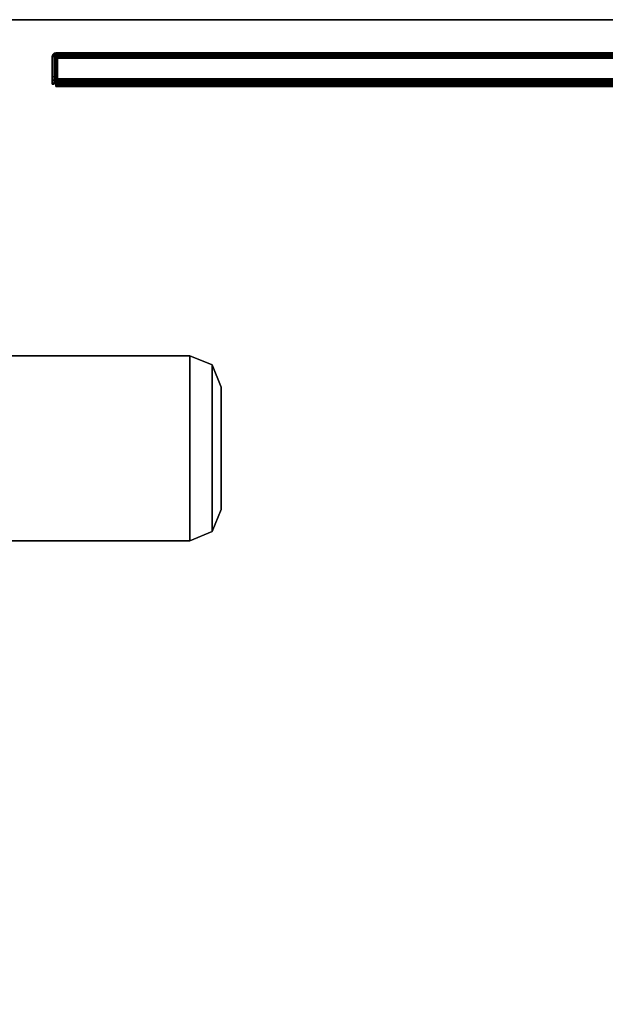
# Model space of a CAD drawing. Units: inches. Extents: x -98 to 98, y -12 to 65.
# Drawn here: x -23 to -14, y 49 to 65 of the extents above; entities that cross this region are included whole.
import ezdxf

# ---------------------------------------------------------------- set-up
doc = ezdxf.new("R2010")
doc.units = ezdxf.units.IN
doc.header["$LTSCALE"] = 12
doc.header["$MEASUREMENT"] = 0
for name, color, linetype in [('DESK-MODESTY', 4, 'Continuous'), ('WKSURF-LEG', 6, 'Continuous'), ('WKSURF-TOP', 6, 'Continuous'), ('WKSURF-TOPEDGE', 6, 'Continuous')]:
    doc.layers.add(name, color=color, linetype=linetype)

# ---------------------------------------------------------------- blocks, each defined once
blk = doc.blocks.new('IFKS10_3048LS_0T')
at = {"layer": 'WKSURF-TOP'}
for points in [[(47.94, -0.06, 28.56), (0.06, -0.06, 28.56), (0.06, -28.94, 28.56), (47.94, -28.94, 28.56)], [(47.94, -0.06, 27.384), (47.94, -28.94, 27.384), (0.06, -28.94, 27.384), (0.06, -0.06, 27.384)]]:
    blk.add_3dface(points, dxfattribs=at)
at = {"layer": 'WKSURF-TOPEDGE'}
blk.add_3dface([(0.06, -0.06, 28.56), (47.94, -0.06, 28.56), (47.94, -0.06, 27.384), (0.06, -0.06, 27.384)], dxfattribs=at)
blk = doc.blocks.new('IFK2E3_S2BM_0T')
at = {"layer": 'WKSURF-LEG'}
for points in [[(3.503, -5.415, 27.384), (0.608, -5.415, 27.384), (0.608, -8.365, 27.384), (3.503, -8.365, 27.384)], [(3.503, -5.415, 27.384), (3.503, -5.415, 27.309), (0.608, -5.415, 27.309), (0.608, -5.415, 27.384)], [(3.503, -5.415, 27.309), (3.503, -8.365, 27.309), (0.608, -8.365, 27.309), (0.608, -5.415, 27.309)], [(3.503, -5.415, 27.384), (3.503, -5.415, 27.309), (3.857, -5.561, 27.309), (3.857, -5.561, 27.384)], [(3.503, -5.415, 27.309), (3.503, -8.365, 27.309), (3.857, -8.219, 27.309), (3.857, -5.561, 27.309)], [(3.857, -5.561, 27.384), (3.857, -8.219, 27.384), (3.503, -8.365, 27.384), (3.503, -5.415, 27.384)], [(3.857, -5.561, 27.384), (3.857, -5.561, 27.309), (4.003, -5.915, 27.309), (4.003, -5.915, 27.384)], [(3.857, -5.561, 27.309), (3.857, -8.219, 27.309), (4.003, -7.865, 27.309), (4.003, -5.915, 27.309)], [(4.003, -5.915, 27.384), (4.003, -7.865, 27.384), (3.857, -8.219, 27.384), (3.857, -5.561, 27.384)], [(4.003, -7.865, 27.384), (4.003, -7.865, 27.309), (4.003, -5.915, 27.309), (4.003, -5.915, 27.384)], [(3.857, -8.219, 27.309), (3.857, -8.219, 27.384), (4.003, -7.865, 27.384), (4.003, -7.865, 27.309)], [(3.503, -8.365, 27.309), (3.503, -8.365, 27.384), (3.857, -8.219, 27.384), (3.857, -8.219, 27.309)], [(0.608, -8.365, 27.384), (0.608, -8.365, 27.309), (3.503, -8.365, 27.309), (3.503, -8.365, 27.384)]]:
    blk.add_3dface(points, dxfattribs=at)
blk = doc.blocks.new('IFK700_48P_0T')
at = {"layer": 'DESK-MODESTY'}
for points in [[(1.34, -0.647, 26.26), (1.311, -0.647, 26.26), (1.319, -0.617, 26.26), (1.344, -0.632, 26.26)], [(1.344, -0.632, 7.26), (1.319, -0.617, 7.26), (1.311, -0.647, 7.26), (1.34, -0.647, 7.26)], [(1.319, -0.617, 7.26), (1.319, -0.617, 26.26), (1.311, -0.647, 26.26), (1.311, -0.647, 7.26)], [(1.344, -0.632, 26.26), (1.319, -0.617, 26.26), (1.341, -0.596, 26.26), (1.355, -0.621, 26.26)], [(1.355, -0.621, 7.26), (1.341, -0.596, 7.26), (1.319, -0.617, 7.26), (1.344, -0.632, 7.26)], [(1.341, -0.596, 7.26), (1.341, -0.596, 26.26), (1.319, -0.617, 26.26), (1.319, -0.617, 7.26)], [(1.355, -0.621, 26.26), (1.341, -0.596, 26.26), (1.37, -0.588, 26.26), (1.37, -0.617, 26.26)], [(1.37, -0.617, 7.26), (1.37, -0.588, 7.26), (1.341, -0.596, 7.26), (1.355, -0.621, 7.26)], [(1.37, -0.588, 7.26), (1.37, -0.588, 26.26), (1.341, -0.596, 26.26), (1.341, -0.596, 7.26)], [(1.355, -0.621, 26.26), (1.355, -0.621, 7.26), (1.344, -0.632, 7.26), (1.344, -0.632, 26.26)], [(1.37, -0.617, 26.26), (1.37, -0.617, 7.26), (1.355, -0.621, 7.26), (1.355, -0.621, 26.26)], [(46.61, -0.588, 26.201), (1.37, -0.588, 26.201), (1.37, -0.594, 26.226), (46.61, -0.594, 26.226)], [(1.37, -0.588, 26.201), (46.61, -0.588, 26.201), (46.61, -0.588, 7.319), (1.37, -0.588, 7.319)], [(1.37, -0.588, 7.319), (46.61, -0.588, 7.319), (46.61, -0.594, 7.294), (1.37, -0.594, 7.294)], [(1.37, -0.61, 26.247), (1.37, -0.628, 26.224), (1.37, -0.62, 26.214), (1.37, -0.594, 26.226)], [(46.61, -0.594, 26.226), (1.37, -0.594, 26.226), (1.37, -0.61, 26.247), (46.61, -0.61, 26.247)], [(1.37, -0.62, 7.306), (1.37, -0.594, 7.294), (1.37, -0.61, 7.273), (1.37, -0.628, 7.296)], [(1.37, -0.594, 7.294), (46.61, -0.594, 7.294), (46.61, -0.61, 7.273), (1.37, -0.61, 7.273)], [(1.37, -0.633, 26.258), (1.37, -0.64, 26.23), (1.37, -0.628, 26.224), (1.37, -0.61, 26.247)], [(46.61, -0.61, 26.247), (1.37, -0.61, 26.247), (1.37, -0.633, 26.258), (46.61, -0.633, 26.258)], [(1.37, -0.628, 7.296), (1.37, -0.61, 7.273), (1.37, -0.633, 7.262), (1.37, -0.64, 7.29)], [(1.37, -0.61, 7.273), (46.61, -0.61, 7.273), (46.61, -0.633, 7.262), (1.37, -0.633, 7.262)], [(1.37, -0.617, 26.201), (46.61, -0.617, 26.201), (46.61, -0.62, 26.214), (1.37, -0.62, 26.214)], [(1.37, -0.617, 26.201), (46.61, -0.617, 26.201), (46.61, -0.617, 7.319), (1.37, -0.617, 7.319)], [(46.61, -0.62, 7.306), (1.37, -0.62, 7.306), (1.37, -0.617, 7.319), (46.61, -0.617, 7.319)], [(1.37, -0.62, 26.214), (46.61, -0.62, 26.214), (46.61, -0.628, 26.224), (1.37, -0.628, 26.224)], [(46.61, -0.628, 7.296), (1.37, -0.628, 7.296), (1.37, -0.62, 7.306), (46.61, -0.62, 7.306)], [(1.4, -0.646, 8.659), (1.4, -0.617, 8.659), (1.392, -0.617, 8.629), (1.392, -0.646, 8.629)], [(1.392, -0.646, 8.218), (1.392, -0.617, 8.218), (1.392, -0.625, 8.189), (1.392, -0.65, 8.204)], [(1.392, -0.617, 8.218), (46.61, -0.617, 8.218), (46.61, -0.625, 8.189), (1.392, -0.625, 8.189)], [(1.392, -0.646, 7.347), (1.392, -0.617, 7.347), (1.392, -0.625, 7.318), (1.392, -0.65, 7.333)], [(1.392, -0.617, 7.347), (46.61, -0.617, 7.347), (46.61, -0.625, 7.318), (1.392, -0.625, 7.318)], [(46.602, -0.617, 8.659), (1.4, -0.617, 8.659), (1.392, -0.617, 8.629), (46.61, -0.617, 8.629)], [(1.392, -0.646, 7.604), (1.392, -0.617, 7.604), (1.4, -0.617, 7.634), (1.4, -0.646, 7.634)], [(46.61, -0.617, 7.604), (1.392, -0.617, 7.604), (1.4, -0.617, 7.634), (46.602, -0.617, 7.634)], [(46.61, -0.617, 8.629), (46.61, -0.617, 8.218), (1.392, -0.617, 8.218), (1.392, -0.617, 8.629)], [(1.392, -0.617, 7.604), (1.392, -0.617, 7.347), (46.61, -0.617, 7.347), (46.61, -0.617, 7.604)], [(1.392, -0.646, 8.629), (1.392, -0.617, 8.629), (1.392, -0.617, 8.218), (1.392, -0.646, 8.218)], [(1.392, -0.646, 7.604), (1.392, -0.617, 7.604), (1.392, -0.617, 7.347), (1.392, -0.646, 7.347)], [(1.392, -0.646, 24.891), (1.392, -0.617, 24.891), (1.4, -0.617, 24.861), (1.4, -0.646, 24.861)], [(1.392, -0.65, 25.317), (1.392, -0.625, 25.331), (1.392, -0.617, 25.302), (1.392, -0.646, 25.302)], [(1.392, -0.625, 25.331), (46.61, -0.625, 25.331), (46.61, -0.617, 25.302), (1.392, -0.617, 25.302)], [(1.392, -0.65, 26.188), (1.392, -0.625, 26.202), (1.392, -0.617, 26.173), (1.392, -0.646, 26.173)], [(1.392, -0.625, 26.202), (46.61, -0.625, 26.202), (46.61, -0.617, 26.173), (1.392, -0.617, 26.173)], [(46.61, -0.617, 24.891), (1.392, -0.617, 24.891), (1.4, -0.617, 24.861), (46.602, -0.617, 24.861)], [(1.4, -0.646, 25.886), (1.4, -0.617, 25.886), (1.392, -0.617, 25.916), (1.392, -0.646, 25.916)], [(46.602, -0.617, 25.886), (1.4, -0.617, 25.886), (1.392, -0.617, 25.916), (46.61, -0.617, 25.916)], [(1.392, -0.617, 24.891), (1.392, -0.617, 25.302), (46.61, -0.617, 25.302), (46.61, -0.617, 24.891)], [(46.61, -0.617, 25.916), (46.61, -0.617, 26.173), (1.392, -0.617, 26.173), (1.392, -0.617, 25.916)], [(1.392, -0.646, 25.302), (1.392, -0.617, 25.302), (1.392, -0.617, 24.891), (1.392, -0.646, 24.891)], [(1.392, -0.646, 26.173), (1.392, -0.617, 26.173), (1.392, -0.617, 25.916), (1.392, -0.646, 25.916)], [(1.392, -0.65, 8.204), (1.392, -0.625, 8.189), (1.392, -0.646, 8.168), (1.392, -0.661, 8.193)], [(1.392, -0.625, 8.189), (46.61, -0.625, 8.189), (46.61, -0.646, 8.168), (1.392, -0.646, 8.168)], [(1.392, -0.65, 7.333), (1.392, -0.625, 7.318), (1.392, -0.646, 7.297), (1.392, -0.661, 7.322)], [(1.392, -0.625, 7.318), (46.61, -0.625, 7.318), (46.61, -0.646, 7.297), (1.392, -0.646, 7.297)], [(1.392, -0.661, 25.327), (1.392, -0.646, 25.352), (1.392, -0.625, 25.331), (1.392, -0.65, 25.317)], [(1.392, -0.646, 25.352), (46.61, -0.646, 25.352), (46.61, -0.625, 25.331), (1.392, -0.625, 25.331)], [(1.392, -0.661, 26.198), (1.392, -0.646, 26.223), (1.392, -0.625, 26.202), (1.392, -0.65, 26.188)], [(1.392, -0.646, 26.223), (46.61, -0.646, 26.223), (46.61, -0.625, 26.202), (1.392, -0.625, 26.202)], [(1.422, -0.646, 8.681), (1.422, -0.617, 8.681), (1.4, -0.617, 8.659), (1.4, -0.646, 8.659)], [(46.58, -0.617, 8.681), (1.422, -0.617, 8.681), (1.4, -0.617, 8.659), (46.602, -0.617, 8.659)], [(1.4, -0.646, 7.634), (1.4, -0.617, 7.634), (1.422, -0.617, 7.656), (1.422, -0.646, 7.656)], [(46.602, -0.617, 7.634), (1.4, -0.617, 7.634), (1.422, -0.617, 7.656), (46.58, -0.617, 7.656)], [(1.4, -0.646, 24.861), (1.4, -0.617, 24.861), (1.422, -0.617, 24.839), (1.422, -0.646, 24.839)], [(46.602, -0.617, 24.861), (1.4, -0.617, 24.861), (1.422, -0.617, 24.839), (46.58, -0.617, 24.839)], [(1.422, -0.646, 25.864), (1.422, -0.617, 25.864), (1.4, -0.617, 25.886), (1.4, -0.646, 25.886)], [(46.58, -0.617, 25.864), (1.422, -0.617, 25.864), (1.4, -0.617, 25.886), (46.602, -0.617, 25.886)], [(1.452, -0.646, 8.689), (1.452, -0.617, 8.689), (1.422, -0.617, 8.681), (1.422, -0.646, 8.681)], [(46.55, -0.617, 8.689), (1.452, -0.617, 8.689), (1.422, -0.617, 8.681), (46.58, -0.617, 8.681)], [(1.422, -0.646, 7.656), (1.422, -0.617, 7.656), (1.452, -0.617, 7.664), (1.452, -0.646, 7.664)], [(46.58, -0.617, 7.656), (1.422, -0.617, 7.656), (1.452, -0.617, 7.664), (46.55, -0.617, 7.664)], [(1.422, -0.646, 24.839), (1.422, -0.617, 24.839), (1.452, -0.617, 24.831), (1.452, -0.646, 24.831)], [(46.58, -0.617, 24.839), (1.422, -0.617, 24.839), (1.452, -0.617, 24.831), (46.55, -0.617, 24.831)], [(1.452, -0.646, 25.856), (1.452, -0.617, 25.856), (1.422, -0.617, 25.864), (1.422, -0.646, 25.864)], [(46.55, -0.617, 25.856), (1.452, -0.617, 25.856), (1.422, -0.617, 25.864), (46.58, -0.617, 25.864)], [(46.55, -0.646, 7.664), (46.55, -0.617, 7.664), (1.452, -0.617, 7.664), (1.452, -0.646, 7.664)], [(1.452, -0.646, 25.856), (1.452, -0.617, 25.856), (46.55, -0.617, 25.856), (46.55, -0.646, 25.856)], [(1.34, -0.647, 26.26), (1.311, -0.647, 26.26), (1.311, -0.963, 26.26), (1.34, -0.963, 26.26)], [(1.344, -0.632, 26.26), (1.344, -0.632, 7.26), (1.34, -0.647, 7.26), (1.34, -0.647, 26.26)], [(1.37, -0.628, 26.224), (46.61, -0.628, 26.224), (46.61, -0.64, 26.23), (1.37, -0.64, 26.23)], [(46.61, -0.64, 7.29), (1.37, -0.64, 7.29), (1.37, -0.628, 7.296), (46.61, -0.628, 7.296)], [(46.61, -0.647, 26.26), (46.61, -0.633, 26.258), (1.37, -0.633, 26.258), (1.37, -0.647, 26.26)], [(1.37, -0.647, 26.26), (1.37, -0.647, 26.231), (1.37, -0.64, 26.23), (1.37, -0.633, 26.258)], [(46.61, -0.633, 7.262), (46.61, -0.647, 7.26), (1.37, -0.647, 7.26), (1.37, -0.633, 7.262)], [(1.37, -0.647, 7.289), (1.37, -0.64, 7.29), (1.37, -0.633, 7.262), (1.37, -0.647, 7.26)], [(1.37, -0.647, 7.289), (1.37, -0.64, 7.29), (46.61, -0.64, 7.29), (46.61, -0.647, 7.289)], [(1.37, -0.647, 26.26), (1.37, -0.647, 26.231), (1.37, -1.066, 26.231), (1.37, -1.066, 26.26)], [(1.37, -0.647, 26.231), (1.37, -1.066, 26.231), (46.61, -1.066, 26.231), (46.61, -0.647, 26.231)], [(46.61, -1.066, 26.26), (46.61, -0.647, 26.26), (1.37, -0.647, 26.26), (1.37, -1.066, 26.26)], [(46.61, -0.647, 7.289), (1.37, -0.647, 7.289), (1.37, -1.066, 7.289), (46.61, -1.066, 7.289)], [(46.61, -0.647, 7.26), (1.37, -0.647, 7.26), (1.37, -1.066, 7.26), (46.61, -1.066, 7.26)], [(1.392, -0.661, 8.193), (1.392, -0.646, 8.168), (1.392, -0.675, 8.16), (1.392, -0.675, 8.189)], [(1.392, -0.646, 8.168), (46.61, -0.646, 8.168), (46.61, -0.675, 8.16), (1.392, -0.675, 8.16)], [(46.61, -0.646, 8.218), (1.392, -0.646, 8.218), (1.392, -0.65, 8.204), (46.61, -0.65, 8.204)], [(1.392, -0.661, 7.322), (1.392, -0.646, 7.297), (1.392, -0.675, 7.289), (1.392, -0.675, 7.318)], [(1.392, -0.646, 7.297), (46.61, -0.646, 7.297), (46.61, -0.675, 7.289), (1.392, -0.675, 7.289)], [(46.61, -0.646, 7.347), (1.392, -0.646, 7.347), (1.392, -0.65, 7.333), (46.61, -0.65, 7.333)], [(1.4, -0.646, 8.659), (46.602, -0.646, 8.659), (46.61, -0.646, 8.629), (1.392, -0.646, 8.629)], [(1.392, -0.646, 7.604), (46.61, -0.646, 7.604), (46.602, -0.646, 7.634), (1.4, -0.646, 7.634)], [(46.61, -0.646, 8.629), (46.61, -0.646, 8.218), (1.392, -0.646, 8.218), (1.392, -0.646, 8.629)], [(1.392, -0.675, 25.331), (1.392, -0.675, 25.36), (1.392, -0.646, 25.352), (1.392, -0.661, 25.327)], [(1.392, -0.675, 25.36), (46.61, -0.675, 25.36), (46.61, -0.646, 25.352), (1.392, -0.646, 25.352)], [(46.61, -0.65, 25.317), (1.392, -0.65, 25.317), (1.392, -0.646, 25.302), (46.61, -0.646, 25.302)], [(1.392, -0.675, 26.202), (1.392, -0.675, 26.231), (1.392, -0.646, 26.223), (1.392, -0.661, 26.198)], [(1.392, -0.675, 26.231), (46.61, -0.675, 26.231), (46.61, -0.646, 26.223), (1.392, -0.646, 26.223)], [(46.61, -0.65, 26.188), (1.392, -0.65, 26.188), (1.392, -0.646, 26.173), (46.61, -0.646, 26.173)], [(1.392, -0.646, 24.891), (46.61, -0.646, 24.891), (46.602, -0.646, 24.861), (1.4, -0.646, 24.861)], [(1.4, -0.646, 25.886), (46.602, -0.646, 25.886), (46.61, -0.646, 25.916), (1.392, -0.646, 25.916)], [(1.392, -0.646, 24.891), (1.392, -0.646, 25.302), (46.61, -0.646, 25.302), (46.61, -0.646, 24.891)], [(46.61, -0.65, 8.204), (1.392, -0.65, 8.204), (1.392, -0.661, 8.193), (46.61, -0.661, 8.193)], [(46.61, -0.65, 7.333), (1.392, -0.65, 7.333), (1.392, -0.661, 7.322), (46.61, -0.661, 7.322)], [(46.61, -0.661, 25.327), (1.392, -0.661, 25.327), (1.392, -0.65, 25.317), (46.61, -0.65, 25.317)], [(46.61, -0.661, 26.198), (1.392, -0.661, 26.198), (1.392, -0.65, 26.188), (46.61, -0.65, 26.188)], [(46.61, -0.661, 8.193), (1.392, -0.661, 8.193), (1.392, -0.675, 8.189), (46.61, -0.675, 8.189)], [(46.61, -0.661, 7.322), (1.392, -0.661, 7.322), (1.392, -0.675, 7.318), (46.61, -0.675, 7.318)], [(46.61, -0.675, 25.331), (1.392, -0.675, 25.331), (1.392, -0.661, 25.327), (46.61, -0.661, 25.327)], [(46.61, -0.675, 26.202), (1.392, -0.675, 26.202), (1.392, -0.661, 26.198), (46.61, -0.661, 26.198)], [(1.392, -0.675, 8.189), (1.392, -0.675, 8.16), (1.392, -1.001, 8.16), (1.392, -1.001, 8.189)], [(1.392, -1.001, 8.189), (46.61, -1.001, 8.189), (46.61, -0.675, 8.189), (1.392, -0.675, 8.189)], [(46.61, -0.675, 8.16), (46.61, -1.001, 8.16), (1.392, -1.001, 8.16), (1.392, -0.675, 8.16)], [(46.61, -1.001, 7.318), (46.61, -0.675, 7.318), (1.392, -0.675, 7.318), (1.392, -1.001, 7.318)], [(46.61, -0.675, 7.289), (46.61, -1.001, 7.289), (1.392, -1.001, 7.289), (1.392, -0.675, 7.289)], [(1.392, -0.675, 7.318), (1.392, -0.675, 7.289), (1.392, -1.001, 7.289), (1.392, -1.001, 7.318)], [(1.392, -1.001, 25.331), (1.392, -1.001, 25.36), (1.392, -0.675, 25.36), (1.392, -0.675, 25.331)], [(1.392, -0.675, 25.331), (46.61, -0.675, 25.331), (46.61, -1.001, 25.331), (1.392, -1.001, 25.331)], [(1.392, -0.675, 25.36), (1.392, -1.001, 25.36), (46.61, -1.001, 25.36), (46.61, -0.675, 25.36)], [(1.392, -1.001, 26.202), (1.392, -0.675, 26.202), (46.61, -0.675, 26.202), (46.61, -1.001, 26.202)], [(1.392, -0.675, 26.231), (1.392, -1.001, 26.231), (46.61, -1.001, 26.231), (46.61, -0.675, 26.231)], [(1.392, -1.001, 26.202), (1.392, -1.001, 26.231), (1.392, -0.675, 26.231), (1.392, -0.675, 26.202)], [(1.422, -0.646, 8.681), (46.58, -0.646, 8.681), (46.602, -0.646, 8.659), (1.4, -0.646, 8.659)], [(1.4, -0.646, 7.634), (46.602, -0.646, 7.634), (46.58, -0.646, 7.656), (1.422, -0.646, 7.656)], [(1.4, -0.646, 24.861), (46.602, -0.646, 24.861), (46.58, -0.646, 24.839), (1.422, -0.646, 24.839)], [(1.422, -0.646, 25.864), (46.58, -0.646, 25.864), (46.602, -0.646, 25.886), (1.4, -0.646, 25.886)], [(1.452, -0.646, 8.689), (46.55, -0.646, 8.689), (46.58, -0.646, 8.681), (1.422, -0.646, 8.681)], [(1.422, -0.646, 7.656), (46.58, -0.646, 7.656), (46.55, -0.646, 7.664), (1.452, -0.646, 7.664)], [(1.422, -0.646, 24.839), (46.58, -0.646, 24.839), (46.55, -0.646, 24.831), (1.452, -0.646, 24.831)], [(1.452, -0.646, 25.856), (46.55, -0.646, 25.856), (46.58, -0.646, 25.864), (1.422, -0.646, 25.864)], [(1.311, -0.963, 26.26), (1.34, -0.963, 26.26), (1.34, -1.025, 26.243), (1.311, -1.025, 26.243)], [(1.34, -1.025, 7.277), (1.311, -1.025, 7.277), (1.311, -0.963, 7.26), (1.34, -0.963, 7.26)], [(1.311, -1.025, 26.243), (1.34, -1.025, 26.243), (1.34, -1.071, 26.198), (1.311, -1.071, 26.198)], [(1.34, -1.071, 7.323), (1.311, -1.071, 7.323), (1.311, -1.025, 7.277), (1.34, -1.025, 7.277)], [(1.311, -1.071, 26.198), (1.34, -1.071, 26.198), (1.34, -1.088, 26.135), (1.311, -1.088, 26.135)], [(1.34, -1.088, 7.385), (1.311, -1.088, 7.385), (1.311, -1.071, 7.323), (1.34, -1.071, 7.323)], [(1.34, -1.088, 26.135), (1.311, -1.088, 26.135), (1.311, -1.088, 7.385), (1.34, -1.088, 7.385)], [(1.37, -1.066, 26.26), (1.37, -1.066, 26.231), (1.37, -1.081, 26.227), (1.37, -1.095, 26.252)], [(1.37, -1.066, 26.231), (46.61, -1.066, 26.231), (46.61, -1.081, 26.227), (1.37, -1.081, 26.227)], [(46.61, -1.066, 26.26), (1.37, -1.066, 26.26), (1.37, -1.095, 26.252), (46.61, -1.095, 26.252)], [(1.37, -1.081, 7.293), (1.37, -1.095, 7.268), (1.37, -1.066, 7.26), (1.37, -1.066, 7.289)], [(1.37, -1.081, 7.293), (46.61, -1.081, 7.293), (46.61, -1.066, 7.289), (1.37, -1.066, 7.289)], [(46.61, -1.095, 7.268), (1.37, -1.095, 7.268), (1.37, -1.066, 7.26), (46.61, -1.066, 7.26)], [(1.37, -1.095, 26.252), (1.37, -1.081, 26.227), (1.37, -1.092, 26.216), (1.37, -1.117, 26.23)], [(1.37, -1.081, 26.227), (46.61, -1.081, 26.227), (46.61, -1.092, 26.216), (1.37, -1.092, 26.216)], [(1.37, -1.092, 7.304), (1.37, -1.117, 7.289), (1.37, -1.095, 7.268), (1.37, -1.081, 7.293)], [(1.37, -1.092, 7.304), (46.61, -1.092, 7.304), (46.61, -1.081, 7.293), (1.37, -1.081, 7.293)], [(1.37, -1.117, 26.23), (1.37, -1.092, 26.216), (1.37, -1.096, 26.201), (1.37, -1.125, 26.201)], [(1.37, -1.092, 26.216), (46.61, -1.092, 26.216), (46.61, -1.096, 26.201), (1.37, -1.096, 26.201)], [(1.37, -1.096, 7.319), (1.37, -1.125, 7.319), (1.37, -1.117, 7.289), (1.37, -1.092, 7.304)], [(1.37, -1.096, 7.319), (46.61, -1.096, 7.319), (46.61, -1.092, 7.304), (1.37, -1.092, 7.304)], [(46.61, -1.095, 26.252), (1.37, -1.095, 26.252), (1.37, -1.117, 26.23), (46.61, -1.117, 26.23)], [(46.61, -1.117, 7.289), (1.37, -1.117, 7.289), (1.37, -1.095, 7.268), (46.61, -1.095, 7.268)], [(1.37, -1.125, 25.385), (1.37, -1.096, 25.385), (1.387, -1.096, 25.323), (1.387, -1.125, 25.323)], [(1.37, -1.125, 26.201), (1.37, -1.096, 26.201), (1.37, -1.096, 25.385), (1.37, -1.125, 25.385)], [(1.387, -1.096, 8.198), (1.387, -1.125, 8.198), (1.37, -1.125, 8.135), (1.37, -1.096, 8.135)], [(1.37, -1.096, 7.319), (1.37, -1.125, 7.319), (1.37, -1.125, 8.135), (1.37, -1.096, 8.135)], [(1.387, -1.125, 25.323), (1.387, -1.096, 25.323), (1.433, -1.096, 25.277), (1.433, -1.125, 25.277)], [(1.433, -1.096, 8.243), (1.433, -1.125, 8.243), (1.387, -1.125, 8.198), (1.387, -1.096, 8.198)], [(1.392, -1.001, 8.189), (1.392, -1.001, 8.16), (1.392, -1.016, 8.156), (1.392, -1.03, 8.181)], [(1.392, -1.001, 8.16), (46.61, -1.001, 8.16), (46.61, -1.016, 8.156), (1.392, -1.016, 8.156)], [(46.61, -1.001, 8.189), (1.392, -1.001, 8.189), (1.392, -1.03, 8.181), (46.61, -1.03, 8.181)], [(1.392, -1.016, 7.322), (1.392, -1.03, 7.297), (1.392, -1.001, 7.289), (1.392, -1.001, 7.318)], [(1.392, -1.03, 7.297), (46.61, -1.03, 7.297), (46.61, -1.001, 7.289), (1.392, -1.001, 7.289)], [(46.61, -1.016, 7.322), (1.392, -1.016, 7.322), (1.392, -1.001, 7.318), (46.61, -1.001, 7.318)], [(1.392, -1.03, 25.339), (1.392, -1.016, 25.364), (1.392, -1.001, 25.36), (1.392, -1.001, 25.331)], [(1.392, -1.016, 25.364), (46.61, -1.016, 25.364), (46.61, -1.001, 25.36), (1.392, -1.001, 25.36)], [(46.61, -1.03, 25.339), (1.392, -1.03, 25.339), (1.392, -1.001, 25.331), (46.61, -1.001, 25.331)], [(1.392, -1.001, 26.202), (1.392, -1.001, 26.231), (1.392, -1.03, 26.223), (1.392, -1.016, 26.198)], [(1.392, -1.001, 26.231), (46.61, -1.001, 26.231), (46.61, -1.03, 26.223), (1.392, -1.03, 26.223)], [(46.61, -1.001, 26.202), (1.392, -1.001, 26.202), (1.392, -1.016, 26.198), (46.61, -1.016, 26.198)], [(1.392, -1.03, 8.181), (1.392, -1.016, 8.156), (1.392, -1.026, 8.146), (1.392, -1.051, 8.16)], [(1.392, -1.016, 8.156), (46.61, -1.016, 8.156), (46.61, -1.026, 8.146), (1.392, -1.026, 8.146)], [(1.392, -1.051, 25.36), (1.392, -1.026, 25.375), (1.392, -1.016, 25.364), (1.392, -1.03, 25.339)], [(1.392, -1.026, 25.375), (46.61, -1.026, 25.375), (46.61, -1.016, 25.364), (1.392, -1.016, 25.364)], [(1.392, -1.016, 26.198), (1.392, -1.03, 26.223), (1.392, -1.051, 26.202), (1.392, -1.026, 26.188)], [(46.61, -1.016, 26.198), (1.392, -1.016, 26.198), (1.392, -1.026, 26.188), (46.61, -1.026, 26.188)], [(1.392, -1.026, 7.333), (1.392, -1.051, 7.318), (1.392, -1.03, 7.297), (1.392, -1.016, 7.322)], [(46.61, -1.026, 7.333), (1.392, -1.026, 7.333), (1.392, -1.016, 7.322), (46.61, -1.016, 7.322)], [(1.392, -1.051, 8.16), (1.392, -1.026, 8.146), (1.392, -1.03, 8.131), (1.392, -1.059, 8.131)], [(1.392, -1.026, 8.146), (46.61, -1.026, 8.146), (46.61, -1.03, 8.131), (1.392, -1.03, 8.131)], [(1.392, -1.03, 7.347), (1.392, -1.059, 7.347), (1.392, -1.051, 7.318), (1.392, -1.026, 7.333)], [(46.61, -1.03, 7.347), (1.392, -1.03, 7.347), (1.392, -1.026, 7.333), (46.61, -1.026, 7.333)], [(1.392, -1.059, 25.389), (1.392, -1.03, 25.389), (1.392, -1.026, 25.375), (1.392, -1.051, 25.36)], [(1.392, -1.03, 25.389), (46.61, -1.03, 25.389), (46.61, -1.026, 25.375), (1.392, -1.026, 25.375)], [(1.392, -1.026, 26.188), (1.392, -1.051, 26.202), (1.392, -1.059, 26.173), (1.392, -1.03, 26.173)], [(46.61, -1.026, 26.188), (1.392, -1.026, 26.188), (1.392, -1.03, 26.173), (46.61, -1.03, 26.173)], [(46.61, -1.03, 8.181), (1.392, -1.03, 8.181), (1.392, -1.051, 8.16), (46.61, -1.051, 8.16)], [(1.392, -1.051, 7.318), (46.61, -1.051, 7.318), (46.61, -1.03, 7.297), (1.392, -1.03, 7.297)], [(1.392, -1.059, 8.131), (1.392, -1.03, 8.131), (1.392, -1.03, 7.347), (1.392, -1.059, 7.347)], [(1.392, -1.03, 7.347), (1.392, -1.03, 8.131), (46.61, -1.03, 8.131), (46.61, -1.03, 7.347)], [(46.61, -1.051, 25.36), (1.392, -1.051, 25.36), (1.392, -1.03, 25.339), (46.61, -1.03, 25.339)], [(1.392, -1.03, 26.223), (46.61, -1.03, 26.223), (46.61, -1.051, 26.202), (1.392, -1.051, 26.202)], [(1.392, -1.059, 26.173), (1.392, -1.03, 26.173), (1.392, -1.03, 25.389), (1.392, -1.059, 25.389)], [(46.61, -1.03, 26.173), (46.61, -1.03, 25.389), (1.392, -1.03, 25.389), (1.392, -1.03, 26.173)], [(46.61, -1.051, 8.16), (1.392, -1.051, 8.16), (1.392, -1.059, 8.131), (46.61, -1.059, 8.131)], [(1.392, -1.059, 7.347), (46.61, -1.059, 7.347), (46.61, -1.051, 7.318), (1.392, -1.051, 7.318)], [(46.61, -1.059, 25.389), (1.392, -1.059, 25.389), (1.392, -1.051, 25.36), (46.61, -1.051, 25.36)], [(1.392, -1.051, 26.202), (46.61, -1.051, 26.202), (46.61, -1.059, 26.173), (1.392, -1.059, 26.173)], [(1.392, -1.059, 7.347), (1.392, -1.059, 8.131), (46.61, -1.059, 8.131), (46.61, -1.059, 7.347)], [(46.61, -1.059, 26.173), (46.61, -1.059, 25.389), (1.392, -1.059, 25.389), (1.392, -1.059, 26.173)], [(1.433, -1.125, 25.277), (1.433, -1.096, 25.277), (1.495, -1.096, 25.26), (1.495, -1.125, 25.26)], [(1.495, -1.096, 8.26), (1.495, -1.125, 8.26), (1.433, -1.125, 8.243), (1.433, -1.096, 8.243)], [(1.495, -1.096, 25.26), (1.495, -1.125, 25.26), (46.485, -1.125, 25.26), (46.485, -1.096, 25.26)], [(46.485, -1.096, 8.26), (1.495, -1.096, 8.26), (1.495, -1.125, 8.26), (46.485, -1.125, 8.26)], [(46.61, -1.117, 26.23), (1.37, -1.117, 26.23), (1.37, -1.125, 26.201), (46.61, -1.125, 26.201)], [(46.61, -1.125, 7.319), (1.37, -1.125, 7.319), (1.37, -1.117, 7.289), (46.61, -1.117, 7.289)]]:
    blk.add_3dface(points, dxfattribs=at)
for points, invisible_edges in [([(1.37, -0.594, 26.226), (1.37, -0.62, 26.214), (1.37, -0.617, 26.201), (1.37, -0.588, 26.201)], 4), ([(1.37, -0.617, 26.201), (1.37, -0.588, 26.201), (1.37, -0.588, 7.319), (1.37, -0.617, 7.319)], 5), ([(1.37, -0.617, 7.319), (1.37, -0.588, 7.319), (1.37, -0.594, 7.294), (1.37, -0.62, 7.306)], 1), ([(1.37, -0.617, 26.26), (1.37, -0.588, 26.26), (1.37, -0.588, 26.201), (1.37, -0.617, 26.201)], 4), ([(1.37, -0.617, 7.319), (1.37, -0.588, 7.319), (1.37, -0.588, 7.26), (1.37, -0.617, 7.26)], 1), ([(1.311, -0.647, 26.26), (1.311, -0.963, 26.26), (1.311, -0.963, 7.26), (1.311, -0.647, 7.26)], 2), ([(1.34, -0.647, 26.26), (1.34, -0.963, 26.26), (1.34, -0.963, 7.26), (1.34, -0.647, 7.26)], 2), ([(1.311, -1.025, 7.277), (1.311, -1.025, 26.243), (1.311, -0.963, 26.26), (1.311, -0.963, 7.26)], 5), ([(1.311, -1.071, 7.323), (1.311, -1.071, 26.198), (1.311, -1.025, 26.243), (1.311, -1.025, 7.277)], 5), ([(1.311, -1.088, 7.385), (1.311, -1.088, 26.135), (1.311, -1.071, 26.198), (1.311, -1.071, 7.323)], 4), ([(1.34, -1.025, 26.243), (1.34, -1.025, 7.277), (1.34, -0.963, 7.26), (1.34, -0.963, 26.26)], 5), ([(1.34, -1.071, 26.198), (1.34, -1.071, 7.323), (1.34, -1.025, 7.277), (1.34, -1.025, 26.243)], 5), ([(1.34, -1.088, 26.135), (1.34, -1.088, 7.385), (1.34, -1.071, 7.323), (1.34, -1.071, 26.198)], 4), ([(1.37, -1.096, 25.385), (46.61, -1.096, 25.385), (46.593, -1.096, 25.323), (1.387, -1.096, 25.323)], 5), ([(1.37, -1.096, 25.385), (46.61, -1.096, 25.385), (46.61, -1.096, 26.201), (1.37, -1.096, 26.201)], 1), ([(46.593, -1.096, 8.198), (1.387, -1.096, 8.198), (1.37, -1.096, 8.135), (46.61, -1.096, 8.135)], 5), ([(46.61, -1.096, 7.319), (46.61, -1.096, 8.135), (1.37, -1.096, 8.135), (1.37, -1.096, 7.319)], 2), ([(1.387, -1.096, 25.323), (46.593, -1.096, 25.323), (46.548, -1.096, 25.277), (1.433, -1.096, 25.277)], 5), ([(46.548, -1.096, 8.243), (1.433, -1.096, 8.243), (1.387, -1.096, 8.198), (46.593, -1.096, 8.198)], 5), ([(1.433, -1.096, 25.277), (46.548, -1.096, 25.277), (46.485, -1.096, 25.26), (1.495, -1.096, 25.26)], 1), ([(46.485, -1.096, 8.26), (1.495, -1.096, 8.26), (1.433, -1.096, 8.243), (46.548, -1.096, 8.243)], 4), ([(46.61, -1.125, 25.385), (1.37, -1.125, 25.385), (1.387, -1.125, 25.323), (46.593, -1.125, 25.323)], 5), ([(1.37, -1.125, 26.201), (1.37, -1.125, 25.385), (46.61, -1.125, 25.385), (46.61, -1.125, 26.201)], 2), ([(1.387, -1.125, 8.198), (46.593, -1.125, 8.198), (46.61, -1.125, 8.135), (1.37, -1.125, 8.135)], 5), ([(46.61, -1.125, 7.319), (46.61, -1.125, 8.135), (1.37, -1.125, 8.135), (1.37, -1.125, 7.319)], 2), ([(46.593, -1.125, 25.323), (1.387, -1.125, 25.323), (1.433, -1.125, 25.277), (46.548, -1.125, 25.277)], 5), ([(1.433, -1.125, 8.243), (46.548, -1.125, 8.243), (46.593, -1.125, 8.198), (1.387, -1.125, 8.198)], 5), ([(46.548, -1.125, 25.277), (1.433, -1.125, 25.277), (1.495, -1.125, 25.26), (46.485, -1.125, 25.26)], 1), ([(1.495, -1.125, 8.26), (46.485, -1.125, 8.26), (46.548, -1.125, 8.243), (1.433, -1.125, 8.243)], 4)]:
    blk.add_3dface(points, dxfattribs=dict(at, invisible_edges=invisible_edges))

msp = doc.modelspace()

# ---------------------------------------------------------------- block references
for name in ['IFK2E3_S2BM_0T', 'IFKS10_3048LS_0T', 'IFK700_48P_0T']:
    msp.add_blockref(name, (-24.078, 64.94))

doc.saveas('drawing.dxf')
